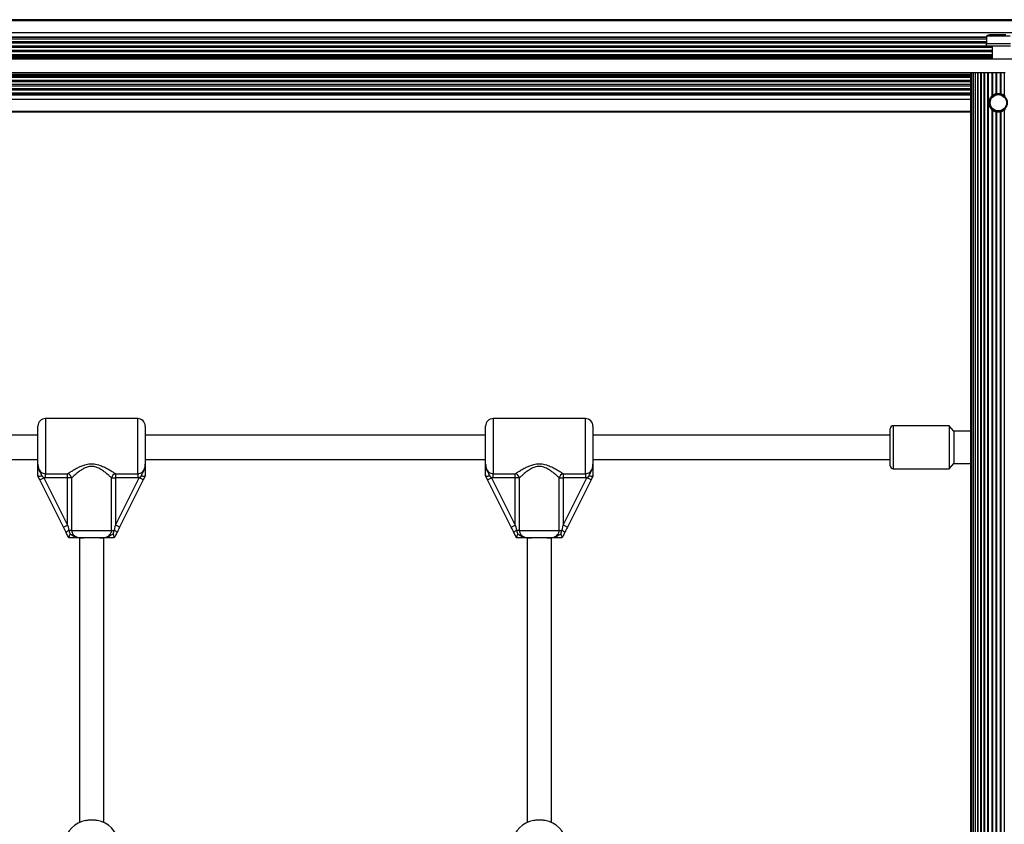
# Model space of a CAD drawing. Units: millimetres. Extents: x 0 to 15008, y 0 to 12959.
# Drawn here: x 7652 to 8304, y 8110 to 8642 of the extents above; entities that cross this region are included whole.
import ezdxf

# ---------------------------------------------------------------- set-up
doc = ezdxf.new("R2010")
doc.units = ezdxf.units.MM

msp = doc.modelspace()

# ---------------------------------------------------------------- linework, layer by layer
at = {"color": 7, "linetype": 'Continuous', "lineweight": 25, "ltscale": 50}
for p, q in [((6716, 8641.65), (8684, 8641.65)), ((8647.73, 8642.15), (6752.27, 8642.15)), ((6716, 8633.65), (8684, 8633.65)), ((8292.1, 8631.15), (8292.1, 8626.15)), ((8307.9, 8631.15), (8292.1, 8631.15)), ((8305, 8632.15), (8295, 8632.15)), ((8292, 8626.15), (8292, 8624.55)), ((8308, 8626.15), (8292, 8626.15)), ((8308, 8624.55), (8292, 8624.55)), ((8296, 8624.55), (8296, 8616.15)), ((6723.6, 8616.15), (8676.4, 8616.15)), ((7109.14, 8607.15), (8290.86, 8607.15)), ((8281.5, 8607.15), (8281.5, 7581.15)), ((8281.71, 8607.15), (8281.71, 7581.15)), ((8282.34, 8607.15), (8282.34, 7581.15)), ((8283.35, 8607.15), (8283.35, 7581.15)), ((8283.36, 8607.15), (8283.36, 7581.15)), ((8284.59, 8607.15), (8284.59, 7581.15)), ((8284.77, 8607.15), (8284.77, 7581.15)), ((8286.21, 8607.15), (8286.21, 7581.15)), ((8286.51, 8607.15), (8286.51, 7581.15)), ((8288.18, 8607.15), (8288.18, 7581.15)), ((8288.55, 8607.15), (8288.55, 7581.15)), ((8290.43, 8607.15), (8290.43, 7581.15)), ((8290.85, 8607.15), (8290.85, 7581.15)), ((8290.86, 8607.15), (8292.92, 8607.15)), ((8292.92, 8607.15), (8292.92, 7581.15)), ((8292.92, 8607.15), (8293.37, 8607.15)), ((8293.37, 8607.15), (8293.37, 7581.15)), ((8293.37, 8607.15), (8295.58, 8607.15)), ((8295.58, 8607.15), (8295.58, 8591.57)), ((8295.58, 8607.15), (8296.06, 8607.15)), ((8296.06, 8607.15), (8296.06, 8592)), ((8296.06, 8607.15), (8298.35, 8607.15)), ((8298.35, 8607.15), (8298.35, 8593.18)), ((8298.35, 8607.15), (8298.84, 8607.15)), ((8298.84, 8607.15), (8298.84, 8593.29)), ((8298.84, 8607.15), (8301.16, 8607.15)), ((8301.16, 8607.15), (8301.16, 8593.29)), ((8301.16, 8607.15), (8301.65, 8607.15)), ((8301.65, 8607.15), (8301.65, 8593.18)), ((8301.65, 8607.15), (8303.94, 8607.15)), ((8303.94, 8607.15), (8303.94, 8592)), ((8303.94, 8607.15), (8304.42, 8607.15)), ((8296, 8591.95), (8296, 8591.49)), ((7118.5, 8581.65), (8281.5, 8581.65)), ((7118.5, 8581.15), (8281.5, 8581.15)), ((8295.58, 8582.73), (8295.58, 7605.57)), ((8296, 8582.81), (8296, 8582.35)), ((8296.06, 8582.3), (8296.06, 7606)), ((8298.35, 8581.12), (8298.35, 7607.18)), ((8298.84, 8581.01), (8298.84, 7607.29)), ((8301.16, 8581.01), (8301.16, 7607.29)), ((8301.65, 8581.12), (8301.65, 7607.18)), ((8303.94, 8582.3), (8303.94, 7606)), ((7664.5, 8348.03), (7664.5, 8373.15)), ((7730.5, 8378.15), (7669.5, 8378.15)), ((7730.5, 8378.15), (7669.5, 8378.15)), ((7735.5, 8373.15), (7735.5, 8348.03)), ((7960.75, 8348.03), (7960.75, 8373.15)), ((8026.75, 8378.15), (7965.75, 8378.15)), ((8031.75, 8373.15), (8031.75, 8348.03)), ((8267.5, 8373.4), (8230.5, 8373.4)), ((8270.5, 8369.9), (8267.5, 8373.4)), ((8267.5, 8373.4), (8267.5, 8344.9)), ((7664.5, 8367.15), (7439.25, 8367.15)), ((7960.75, 8367.15), (7735.5, 8367.15)), ((8228.5, 8367.15), (8031.75, 8367.15)), ((8228.5, 8363.72), (8228.5, 8371.4)), ((8281.5, 8369.9), (8270.5, 8369.9)), ((8270.5, 8369.9), (8270.5, 8348.4)), ((8228.5, 8346.9), (8228.5, 8363.72)), ((7439.25, 8351.15), (7664.5, 8351.15)), ((7735.5, 8351.15), (7960.75, 8351.15)), ((8031.75, 8351.15), (8228.5, 8351.15)), ((8267.5, 8344.9), (8270.5, 8348.4)), ((8270.5, 8348.4), (8281.5, 8348.4)), ((7664.51, 8340.12), (7664.5, 8340.15)), ((7664.51, 8340.12), (7664.5, 8340.15)), ((7665.78, 8337.59), (7664.51, 8340.12)), ((7665.78, 8337.59), (7664.51, 8340.12)), ((7667.22, 8340.09), (7668.46, 8338.93)), ((7667.22, 8340.09), (7668.46, 8338.93)), ((7669.5, 8341.63), (7684.13, 8341.63)), ((7669.5, 8338.86), (7669.5, 8341.63)), ((7684.13, 8338.86), (7684.13, 8341.63)), ((7715.87, 8341.63), (7730.5, 8341.63)), ((7715.87, 8341.63), (7715.87, 8338.86)), ((7730.5, 8341.63), (7730.5, 8338.86)), ((7731.54, 8338.93), (7732.78, 8340.09)), ((7731.54, 8338.93), (7732.78, 8340.09)), ((7735.49, 8340.12), (7734.22, 8337.59)), ((7735.49, 8340.12), (7734.22, 8337.59)), ((7735.5, 8340.15), (7735.49, 8340.12)), ((7735.5, 8340.15), (7735.49, 8340.12)), ((7960.76, 8340.12), (7960.75, 8340.15)), ((7962.03, 8337.59), (7960.76, 8340.12)), ((7963.47, 8340.09), (7964.71, 8338.93)), ((7965.75, 8341.63), (7980.38, 8341.63)), ((7965.75, 8338.86), (7965.75, 8341.63)), ((7980.38, 8338.86), (7980.38, 8341.63)), ((8012.12, 8341.63), (8026.75, 8341.63)), ((8012.12, 8341.63), (8012.12, 8338.86)), ((8026.75, 8341.63), (8026.75, 8338.86)), ((8027.79, 8338.93), (8029.03, 8340.09)), ((8031.74, 8340.12), (8030.47, 8337.59)), ((8031.75, 8340.15), (8031.74, 8340.12)), ((8230.5, 8344.9), (8267.5, 8344.9)), ((7681.45, 8306.25), (7665.78, 8337.59)), ((7669.5, 8338.86), (7668.46, 8338.93)), ((7668.46, 8338.93), (7684.13, 8307.59)), ((7669.5, 8338.86), (7668.46, 8338.93)), ((7684.13, 8338.86), (7669.5, 8338.86)), ((7686.78, 8338.86), (7684.13, 8338.86)), ((7684.13, 8307.59), (7684.13, 8338.86)), ((7686.78, 8338.86), (7686.78, 8304.15)), ((7713.22, 8304.15), (7713.22, 8338.86)), ((7713.22, 8338.86), (7715.87, 8338.86)), ((7715.87, 8307.59), (7731.54, 8338.93)), ((7730.5, 8338.86), (7715.87, 8338.86)), ((7715.87, 8338.86), (7715.87, 8307.59)), ((7734.22, 8337.59), (7718.55, 8306.25)), ((7731.54, 8338.93), (7730.5, 8338.86)), ((7731.54, 8338.93), (7730.5, 8338.86)), ((7977.7, 8306.25), (7962.03, 8337.59)), ((7965.75, 8338.86), (7964.71, 8338.93)), ((7964.71, 8338.93), (7980.38, 8307.59)), ((7980.38, 8338.86), (7965.75, 8338.86)), ((7983.03, 8338.86), (7980.38, 8338.86)), ((7980.38, 8307.59), (7980.38, 8338.86)), ((7983.03, 8338.86), (7983.03, 8304.15)), ((8009.47, 8304.15), (8009.47, 8338.86)), ((8009.47, 8338.86), (8012.12, 8338.86)), ((8012.12, 8307.59), (8027.79, 8338.93)), ((8026.75, 8338.86), (8012.12, 8338.86)), ((8012.12, 8338.86), (8012.12, 8307.59)), ((8030.47, 8337.59), (8014.8, 8306.25)), ((8027.79, 8338.93), (8026.75, 8338.86)), ((7683.17, 8302.81), (7681.45, 8306.25)), ((7686.78, 8304.15), (7684.99, 8304.15)), ((7686.78, 8304.15), (7713.22, 8304.15)), ((7713.22, 8304.15), (7715.01, 8304.15)), ((7714.19, 8301.68), (7715.01, 8304.15)), ((7714.19, 8301.68), (7715.01, 8304.15)), ((7983.03, 8304.15), (7981.24, 8304.15)), ((7983.03, 8304.15), (8009.47, 8304.15)), ((8009.47, 8304.15), (8011.26, 8304.15)), ((8010.44, 8301.68), (8011.26, 8304.15)), ((7685, 8299.15), (7684.99, 8299.17)), ((7685, 8299.15), (7684.99, 8299.17)), ((7692, 8299.15), (7692, 8110.83)), ((7705.27, 8299.15), (7694.73, 8299.15)), ((7708, 8110.83), (7708, 8299.15)), ((7715.01, 8299.17), (7715, 8299.15)), ((7715.01, 8299.17), (7715, 8299.15)), ((7981.25, 8299.15), (7981.24, 8299.17)), ((7988.25, 8299.15), (7988.25, 8110.83)), ((8001.52, 8299.15), (7990.98, 8299.15)), ((8004.25, 8110.83), (8004.25, 8299.15)), ((8011.26, 8299.17), (8011.25, 8299.15))]:
    msp.add_line(p, q, dxfattribs=at)
at = {"color": 1, "linetype": 'Continuous', "lineweight": 25, "ltscale": 50}
for p, q in [((7107.9, 8630.78), (8292.1, 8630.78)), ((7107.9, 8630.5), (8292.1, 8630.5)), ((7107.9, 8629.56), (8292.1, 8629.56)), ((7107.9, 8627.68), (8292.1, 8627.68)), ((7107.9, 8626.73), (8292.1, 8626.73)), ((7104, 8623.91), (8296, 8623.91)), ((7104, 8622.02), (8296, 8622.02)), ((7104, 8621.08), (8296, 8621.08)), ((7108, 8624.85), (8292, 8624.85)), ((7104, 8619.19), (8296, 8619.19)), ((7104, 8618.29), (8296, 8618.29)), ((7104, 8617.86), (8296, 8617.86)), ((7104, 8617.15), (8296, 8617.15)), ((7118.5, 8606.15), (8281.5, 8606.15)), ((7118.5, 8605.45), (8281.5, 8605.45)), ((7118.5, 8605.01), (8281.5, 8605.01)), ((7118.5, 8604.11), (8281.5, 8604.11)), ((7118.5, 8602.22), (8281.5, 8602.22)), ((7118.5, 8601.28), (8281.5, 8601.28)), ((7118.5, 8599.39), (8281.5, 8599.39)), ((7118.5, 8598.45), (8281.5, 8598.45)), ((7118.5, 8596.57), (8281.5, 8596.57)), ((7118.5, 8595.62), (8281.5, 8595.62)), ((7118.5, 8593.74), (8281.5, 8593.74)), ((7118.5, 8592.8), (8281.5, 8592.8)), ((7118.5, 8592.52), (8281.5, 8592.52)), ((7118.5, 8589.65), (8281.5, 8589.65)), ((7669.5, 8378.15), (7669.5, 8341.63)), ((7730.5, 8341.63), (7730.5, 8378.15)), ((7965.75, 8378.15), (7965.75, 8341.63)), ((8026.75, 8341.63), (8026.75, 8378.15)), ((8230.5, 8373.4), (8230.5, 8364.46)), ((8230.5, 8364.46), (8230.5, 8344.9))]:
    msp.add_line(p, q, dxfattribs=at)
at = {"color": 7, "linetype": 'Continuous', "lineweight": 25, "ltscale": 50, "flags": 128}
for points in [[(7665.78, 8337.59), (7665.83, 8337.62), (7665.98, 8337.69), (7666.23, 8337.82), (7666.57, 8337.98), (7666.97, 8338.19), (7667.44, 8338.42), (7667.94, 8338.67), (7668.46, 8338.93)], [(7665.78, 8337.59), (7665.83, 8337.62), (7665.98, 8337.69), (7666.23, 8337.82), (7666.57, 8337.98), (7666.97, 8338.19), (7667.44, 8338.42), (7667.94, 8338.67), (7668.46, 8338.93)], [(7734.22, 8337.59), (7734.17, 8337.62), (7734.02, 8337.69), (7733.77, 8337.82), (7733.43, 8337.98), (7733.03, 8338.19), (7732.56, 8338.42), (7732.06, 8338.67), (7731.54, 8338.93)], [(7734.22, 8337.59), (7734.17, 8337.62), (7734.02, 8337.69), (7733.77, 8337.82), (7733.43, 8337.98), (7733.03, 8338.19), (7732.56, 8338.42), (7732.06, 8338.67), (7731.54, 8338.93)], [(7962.03, 8337.59), (7962.08, 8337.62), (7962.23, 8337.69), (7962.48, 8337.82), (7962.82, 8337.98), (7963.22, 8338.19), (7963.69, 8338.42), (7964.19, 8338.67), (7964.71, 8338.93)], [(8030.47, 8337.59), (8030.42, 8337.62), (8030.27, 8337.69), (8030.02, 8337.82), (8029.68, 8337.98), (8029.28, 8338.19), (8028.81, 8338.42), (8028.31, 8338.67), (8027.79, 8338.93)], [(7681.45, 8306.25), (7681.5, 8306.28), (7681.65, 8306.35), (7681.9, 8306.48), (7682.24, 8306.64), (7682.64, 8306.85), (7683.11, 8307.08), (7683.61, 8307.33), (7684.13, 8307.59)], [(7681.45, 8306.25), (7681.5, 8306.28), (7681.65, 8306.35), (7681.9, 8306.48), (7682.24, 8306.64), (7682.64, 8306.85), (7683.11, 8307.08), (7683.61, 8307.33), (7684.13, 8307.59)], [(7684.13, 8307.59), (7684.42, 8306.43), (7684.71, 8305.28), (7684.99, 8304.15)], [(7684.13, 8307.59), (7684.42, 8306.43), (7684.71, 8305.28), (7684.99, 8304.15)], [(7715.01, 8304.15), (7715.29, 8305.28), (7715.58, 8306.43), (7715.87, 8307.59)], [(7715.01, 8304.15), (7715.29, 8305.28), (7715.58, 8306.43), (7715.87, 8307.59)], [(7718.55, 8306.25), (7718.5, 8306.28), (7718.35, 8306.35), (7718.1, 8306.48), (7717.76, 8306.64), (7717.36, 8306.85), (7716.89, 8307.08), (7716.39, 8307.33), (7715.87, 8307.59)], [(7718.55, 8306.25), (7718.5, 8306.28), (7718.35, 8306.35), (7718.1, 8306.48), (7717.76, 8306.64), (7717.36, 8306.85), (7716.89, 8307.08), (7716.39, 8307.33), (7715.87, 8307.59)], [(7977.7, 8306.25), (7977.75, 8306.28), (7977.9, 8306.35), (7978.15, 8306.48), (7978.49, 8306.64), (7978.89, 8306.85), (7979.36, 8307.08), (7979.86, 8307.33), (7980.38, 8307.59)], [(7980.38, 8307.59), (7980.67, 8306.43), (7980.96, 8305.28), (7981.24, 8304.15)], [(8011.26, 8304.15), (8011.54, 8305.28), (8011.83, 8306.43), (8012.12, 8307.59)], [(8014.8, 8306.25), (8014.75, 8306.28), (8014.6, 8306.35), (8014.35, 8306.48), (8014.01, 8306.64), (8013.61, 8306.85), (8013.14, 8307.08), (8012.64, 8307.33), (8012.12, 8307.59)], [(7718.55, 8306.25), (7717.97, 8305.09), (7717.39, 8303.94), (7716.83, 8302.81)], [(7718.55, 8306.25), (7717.97, 8305.09), (7717.39, 8303.94), (7716.83, 8302.81)], [(7979.42, 8302.81), (7978.86, 8303.94), (7978.28, 8305.09), (7977.7, 8306.25)], [(8014.8, 8306.25), (8014.22, 8305.09), (8013.64, 8303.94), (8013.08, 8302.81)]]:
    msp.add_lwpolyline(points, dxfattribs=at)
at = {"color": 7, "linetype": 'Continuous', "lineweight": 25, "ltscale": 2500}
for radius in [5.9, 5.4]:
    msp.add_circle((8300, 8587.15), radius, dxfattribs=at)
for centre, radius, start, end in [((8295, 8627.45), 4.7, 90, 128.05121), ((7669.5, 8373.15), 5, 90, 180), ((7730.5, 8373.15), 5, 0, 90), ((7965.75, 8373.15), 5, 90, 180), ((8026.75, 8373.15), 5, 0, 90), ((8230.5, 8371.4), 2, 90, 180), ((8230.5, 8346.9), 2, 180, 270), ((7683.38, 8338.25), 3.46, 10.07513, 77.33272), ((7716.62, 8338.25), 3.46, 102.66728, 169.92487), ((7979.63, 8338.25), 3.46, 10.07513, 77.33272), ((8012.87, 8338.25), 3.46, 102.66728, 169.92487), ((7686.42, 8300.3), 4.1, 110.34198, 142.35972), ((7713.58, 8300.3), 4.1, 37.63711, 69.66119), ((7982.67, 8300.3), 4.1, 110.34441, 142.36087), ((8009.83, 8300.3), 4.1, 37.63913, 69.65559), ((7700, 8094.15), 18.5, 102.08429, 167.91571), ((7700, 8094.15), 18.5, 12.08429, 77.91571), ((7996.25, 8094.15), 18.5, 102.08429, 167.91571), ((7996.25, 8094.15), 18.5, 12.08429, 77.91571)]:
    msp.add_arc(centre, radius, start, end, dxfattribs=at)
at = {"color": 7, "linetype": 'Continuous', "lineweight": 25, "ltscale": 50}
for points, knots in [([(8295.58, 8582.73), (8295.49, 8582.82), (8295.22, 8583.11), (8294.64, 8583.86), (8294.04, 8585.07), (8293.69, 8586.65), (8293.8, 8588.49), (8294.33, 8589.93), (8295.03, 8590.97), (8295.39, 8591.38), (8295.57, 8591.56), (8295.58, 8591.57)], [0, 0, 0, 0, 0.040984, 0.131296, 0.28279, 0.449172, 0.621231, 0.830781, 0.913421, 0.996754, 1, 1, 1, 1]), ([(8295.58, 8591.57), (8295.58, 8591.57), (8295.62, 8591.61), (8295.71, 8591.69), (8295.84, 8591.81), (8295.95, 8591.91), (8296.02, 8591.97), (8296.05, 8591.99), (8296.06, 8592)], [0, 0, 0, 0, 0.016362, 0.267292, 0.522179, 0.74111, 0.908855, 1, 1, 1, 1]), ([(8296.06, 8592), (8296.09, 8592.03), (8296.2, 8592.11), (8296.46, 8592.31), (8296.89, 8592.58), (8297.41, 8592.85), (8297.94, 8593.05), (8298.23, 8593.15), (8298.35, 8593.18), (8298.35, 8593.18)], [0, 0, 0, 0, 0.085042, 0.239368, 0.426771, 0.632202, 0.826278, 0.998426, 1, 1, 1, 1]), ([(8298.35, 8593.18), (8298.36, 8593.18), (8298.39, 8593.19), (8298.47, 8593.21), (8298.57, 8593.24), (8298.68, 8593.26), (8298.78, 8593.28), (8298.82, 8593.29), (8298.84, 8593.29)], [0, 0, 0, 0, 0.072224, 0.258849, 0.451004, 0.645133, 0.837331, 1, 1, 1, 1]), ([(8298.84, 8593.29), (8298.92, 8593.31), (8299.1, 8593.34), (8299.49, 8593.38), (8299.96, 8593.41), (8300.43, 8593.39), (8300.84, 8593.35), (8301.07, 8593.31), (8301.16, 8593.29), (8301.16, 8593.29)], [0, 0, 0, 0, 0.139299, 0.313028, 0.48558, 0.654363, 0.822605, 0.99419, 1, 1, 1, 1]), ([(8301.16, 8593.29), (8301.18, 8593.29), (8301.22, 8593.28), (8301.31, 8593.26), (8301.42, 8593.24), (8301.52, 8593.21), (8301.6, 8593.19), (8301.64, 8593.18), (8301.65, 8593.18)], [0, 0, 0, 0, 0.161888, 0.346042, 0.533759, 0.725314, 0.91965, 1, 1, 1, 1]), ([(8301.65, 8593.18), (8301.7, 8593.16), (8301.86, 8593.12), (8302.19, 8593.01), (8302.64, 8592.82), (8303.11, 8592.58), (8303.55, 8592.3), (8303.82, 8592.1), (8303.93, 8592.01), (8303.94, 8592)], [0, 0, 0, 0, 0.06878, 0.224517, 0.385978, 0.560413, 0.753565, 0.959129, 1, 1, 1, 1]), ([(8303.94, 8592), (8303.94, 8592), (8303.96, 8591.99), (8304, 8591.96), (8304.09, 8591.88), (8304.2, 8591.78), (8304.32, 8591.67), (8304.39, 8591.6), (8304.42, 8591.57)], [0, 0, 0, 0, 0.009863, 0.136136, 0.321094, 0.559041, 0.80107, 1, 1, 1, 1]), ([(8296.06, 8582.3), (8296.05, 8582.31), (8296.03, 8582.32), (8295.98, 8582.36), (8295.88, 8582.45), (8295.76, 8582.56), (8295.65, 8582.66), (8295.59, 8582.72), (8295.58, 8582.73)], [0, 0, 0, 0, 0.052608, 0.185128, 0.38491, 0.637712, 0.893412, 1, 1, 1, 1]), ([(8298.35, 8581.12), (8298.27, 8581.14), (8298.08, 8581.2), (8297.69, 8581.33), (8297.24, 8581.54), (8296.77, 8581.79), (8296.36, 8582.06), (8296.14, 8582.23), (8296.06, 8582.3), (8296.06, 8582.3)], [0, 0, 0, 0, 0.111047, 0.267718, 0.431926, 0.611076, 0.809187, 0.979977, 1, 1, 1, 1]), ([(8298.84, 8581.01), (8298.83, 8581.01), (8298.81, 8581.01), (8298.75, 8581.03), (8298.65, 8581.05), (8298.55, 8581.07), (8298.44, 8581.1), (8298.38, 8581.11), (8298.35, 8581.12), (8298.35, 8581.12)], [0, 0, 0, 0, 0.038869, 0.22169, 0.406755, 0.595917, 0.788719, 0.982923, 1, 1, 1, 1]), ([(8301.16, 8581.01), (8301.14, 8581.01), (8301.03, 8580.98), (8300.77, 8580.94), (8300.33, 8580.9), (8299.85, 8580.9), (8299.4, 8580.92), (8299.06, 8580.97), (8298.9, 8581), (8298.84, 8581.01)], [0, 0, 0, 0, 0.0360603, 0.2080392, 0.381877, 0.5528663, 0.7208484, 0.8900708, 1, 1, 1, 1]), ([(8301.65, 8581.12), (8301.63, 8581.12), (8301.59, 8581.11), (8301.5, 8581.08), (8301.39, 8581.06), (8301.29, 8581.03), (8301.21, 8581.02), (8301.17, 8581.01), (8301.16, 8581.01)], [0, 0, 0, 0, 0.128144, 0.316582, 0.509742, 0.703628, 0.894618, 1, 1, 1, 1]), ([(8303.94, 8582.3), (8303.92, 8582.28), (8303.82, 8582.2), (8303.56, 8582), (8303.12, 8581.72), (8302.59, 8581.45), (8302.07, 8581.24), (8301.77, 8581.16), (8301.65, 8581.12), (8301.65, 8581.12)], [0, 0, 0, 0, 0.057947, 0.239698, 0.423875, 0.629399, 0.823787, 0.996279, 1, 1, 1, 1]), ([(8304.42, 8582.73), (8304.39, 8582.7), (8304.33, 8582.64), (8304.2, 8582.52), (8304.08, 8582.42), (8303.99, 8582.34), (8303.96, 8582.31), (8303.94, 8582.3)], [0, 0, 0, 0, 0.190656, 0.429827, 0.703355, 0.877595, 1, 1, 1, 1]), ([(7664.5, 8348.03), (7664.5, 8348), (7664.5, 8347.24), (7664.64, 8345.84), (7665.37, 8344.01), (7666.49, 8342.68), (7667.91, 8341.8), (7668.97, 8341.68), (7669.5, 8341.63)], [0, 0, 0, 0, 0.0073, 0.258619, 0.467103, 0.652263, 0.827454, 1, 1, 1, 1]), ([(7664.5, 8348.03), (7664.5, 8348.02), (7664.5, 8347.95), (7664.5, 8347.57), (7664.57, 8346.1), (7665.02, 8344.32), (7666.04, 8342.35), (7666.77, 8341.24), (7667.13, 8340.3), (7667.22, 8340.09)], [0, 0, 0, 0, 0.002236, 0.023853, 0.135001, 0.520103, 0.65465, 0.920109, 1, 1, 1, 1]), ([(7664.5, 8340.15), (7664.5, 8340.75), (7664.5, 8342.32), (7664.5, 8343.97), (7664.5, 8345.66), (7664.5, 8346.76), (7664.5, 8347.72), (7664.5, 8347.98), (7664.5, 8348.02), (7664.5, 8348.03)], [0, 0, 0, 0, 0.184276, 0.47896, 0.594885, 0.893185, 0.980813, 0.99837, 1, 1, 1, 1]), ([(7664.5, 8348.03), (7664.5, 8348), (7664.5, 8347.24), (7664.64, 8345.84), (7665.37, 8344.01), (7666.49, 8342.68), (7667.91, 8341.8), (7668.97, 8341.68), (7669.5, 8341.63)], [0, 0, 0, 0, 0.0073, 0.258619, 0.467103, 0.652263, 0.827454, 1, 1, 1, 1]), ([(7664.5, 8348.03), (7664.5, 8348.02), (7664.5, 8347.95), (7664.5, 8347.57), (7664.57, 8346.1), (7665.02, 8344.32), (7666.04, 8342.35), (7666.77, 8341.24), (7667.13, 8340.3), (7667.22, 8340.09)], [0, 0, 0, 0, 0.002236, 0.023853, 0.135001, 0.520103, 0.65465, 0.920109, 1, 1, 1, 1]), ([(7664.5, 8340.15), (7664.5, 8340.75), (7664.5, 8342.32), (7664.5, 8343.97), (7664.5, 8345.66), (7664.5, 8346.76), (7664.5, 8347.72), (7664.5, 8347.98), (7664.5, 8348.02), (7664.5, 8348.03)], [0, 0, 0, 0, 0.184276, 0.47896, 0.594885, 0.893185, 0.980813, 0.99837, 1, 1, 1, 1]), ([(7684.13, 8341.63), (7684.65, 8341.97), (7685.8, 8342.74), (7688.05, 8344.15), (7690.55, 8345.55), (7693.09, 8346.75), (7695.84, 8347.74), (7699.1, 8348.35), (7702.91, 8348.1), (7706.38, 8347), (7709.42, 8345.57), (7711.92, 8344.16), (7714.14, 8342.78), (7715.29, 8342.01), (7715.87, 8341.63)], [0, 0, 0, 0, 0.072897, 0.16122, 0.249622, 0.31892, 0.38813, 0.477674, 0.567895, 0.672125, 0.755467, 0.838851, 0.919495, 1, 1, 1, 1]), ([(7684.13, 8341.63), (7684.65, 8341.97), (7685.8, 8342.74), (7688.05, 8344.15), (7690.55, 8345.55), (7693.09, 8346.75), (7695.84, 8347.74), (7699.1, 8348.35), (7702.91, 8348.1), (7706.38, 8347), (7709.42, 8345.57), (7711.92, 8344.16), (7714.14, 8342.78), (7715.29, 8342.01), (7715.87, 8341.63)], [0, 0, 0, 0, 0.072897, 0.16122, 0.249622, 0.31892, 0.38813, 0.477674, 0.567895, 0.672125, 0.755467, 0.838851, 0.919495, 1, 1, 1, 1]), ([(7713.22, 8338.86), (7712.75, 8339.3), (7711.79, 8340.19), (7709.96, 8341.77), (7707.89, 8343.4), (7705.84, 8344.74), (7703.94, 8345.69), (7701.89, 8346.4), (7699.23, 8346.65), (7696.47, 8345.91), (7694.2, 8344.77), (7692.08, 8343.37), (7690.01, 8341.76), (7688.15, 8340.13), (7687.21, 8339.26), (7686.78, 8338.86)], [0, 0, 0, 0, 0.084302, 0.168743, 0.253197, 0.33755, 0.387626, 0.437589, 0.520576, 0.604095, 0.672256, 0.74059, 0.831958, 0.923264, 1, 1, 1, 1]), ([(7713.22, 8338.86), (7712.75, 8339.3), (7711.79, 8340.19), (7709.96, 8341.77), (7707.89, 8343.4), (7705.84, 8344.74), (7703.94, 8345.69), (7701.89, 8346.4), (7699.23, 8346.65), (7696.47, 8345.91), (7694.2, 8344.77), (7692.08, 8343.37), (7690.01, 8341.76), (7688.15, 8340.13), (7687.21, 8339.26), (7686.78, 8338.86)], [0, 0, 0, 0, 0.084302, 0.168743, 0.253197, 0.33755, 0.387626, 0.437589, 0.520576, 0.604095, 0.672256, 0.74059, 0.831958, 0.923264, 1, 1, 1, 1]), ([(7730.5, 8341.63), (7731.03, 8341.68), (7732.09, 8341.8), (7733.51, 8342.68), (7734.62, 8344.01), (7735.38, 8345.86), (7735.46, 8347.25), (7735.5, 8348.03)], [0, 0, 0, 0, 0.172565, 0.347763, 0.532929, 0.741421, 1, 1, 1, 1]), ([(7730.5, 8341.63), (7731.03, 8341.68), (7732.09, 8341.8), (7733.51, 8342.68), (7734.62, 8344.01), (7735.38, 8345.86), (7735.46, 8347.25), (7735.5, 8348.03)], [0, 0, 0, 0, 0.172565, 0.347763, 0.532929, 0.741421, 1, 1, 1, 1]), ([(7732.78, 8340.09), (7732.87, 8340.3), (7733.23, 8341.24), (7733.96, 8342.35), (7734.98, 8344.32), (7735.43, 8346.1), (7735.5, 8347.57), (7735.5, 8347.95), (7735.5, 8348.02), (7735.5, 8348.03)], [0, 0, 0, 0, 0.079891, 0.345355, 0.479902, 0.864999, 0.976147, 0.997764, 1, 1, 1, 1]), ([(7732.78, 8340.09), (7732.87, 8340.3), (7733.23, 8341.24), (7733.96, 8342.35), (7734.98, 8344.32), (7735.43, 8346.1), (7735.5, 8347.57), (7735.5, 8347.95), (7735.5, 8348.02), (7735.5, 8348.03)], [0, 0, 0, 0, 0.079891, 0.345355, 0.479902, 0.864999, 0.976147, 0.997764, 1, 1, 1, 1]), ([(7735.5, 8348.03), (7735.5, 8348.02), (7735.5, 8347.98), (7735.5, 8347.72), (7735.5, 8346.76), (7735.5, 8345.66), (7735.5, 8343.97), (7735.5, 8342.32), (7735.5, 8340.75), (7735.5, 8340.15)], [0, 0, 0, 0, 0.00163, 0.019187, 0.106815, 0.405115, 0.52104, 0.815724, 1, 1, 1, 1]), ([(7735.5, 8348.03), (7735.5, 8348.02), (7735.5, 8347.98), (7735.5, 8347.72), (7735.5, 8346.76), (7735.5, 8345.66), (7735.5, 8343.97), (7735.5, 8342.32), (7735.5, 8340.75), (7735.5, 8340.15)], [0, 0, 0, 0, 0.00163, 0.019187, 0.106815, 0.405115, 0.52104, 0.815724, 1, 1, 1, 1]), ([(7960.75, 8348.03), (7960.75, 8348), (7960.75, 8347.24), (7960.89, 8345.84), (7961.62, 8344.01), (7962.74, 8342.68), (7964.16, 8341.8), (7965.22, 8341.68), (7965.75, 8341.63)], [0, 0, 0, 0, 0.0073, 0.258619, 0.467103, 0.652263, 0.827454, 1, 1, 1, 1]), ([(7960.75, 8348.03), (7960.75, 8348.02), (7960.75, 8347.95), (7960.75, 8347.57), (7960.82, 8346.1), (7961.27, 8344.32), (7962.29, 8342.35), (7963.02, 8341.24), (7963.38, 8340.3), (7963.47, 8340.09)], [0, 0, 0, 0, 0.002236, 0.023853, 0.135002, 0.520101, 0.654649, 0.920113, 1, 1, 1, 1]), ([(7960.75, 8340.15), (7960.75, 8340.75), (7960.75, 8342.32), (7960.75, 8343.97), (7960.75, 8345.66), (7960.75, 8346.76), (7960.75, 8347.72), (7960.75, 8347.98), (7960.75, 8348.02), (7960.75, 8348.03)], [0, 0, 0, 0, 0.184276, 0.47896, 0.594885, 0.893185, 0.980813, 0.99837, 1, 1, 1, 1]), ([(7980.38, 8341.63), (7980.9, 8341.97), (7982.05, 8342.74), (7984.3, 8344.15), (7986.8, 8345.55), (7989.34, 8346.75), (7992.09, 8347.74), (7995.35, 8348.35), (7999.16, 8348.1), (8002.63, 8347), (8005.67, 8345.57), (8008.17, 8344.16), (8010.39, 8342.78), (8011.54, 8342.01), (8012.12, 8341.63)], [0, 0, 0, 0, 0.072897, 0.16122, 0.249622, 0.318922, 0.38813, 0.477673, 0.567895, 0.672125, 0.755467, 0.838851, 0.919497, 1, 1, 1, 1]), ([(8009.47, 8338.86), (8009, 8339.3), (8008.04, 8340.19), (8006.21, 8341.77), (8004.14, 8343.4), (8002.09, 8344.74), (8000.19, 8345.69), (7998.14, 8346.4), (7995.48, 8346.65), (7992.72, 8345.91), (7990.45, 8344.77), (7988.33, 8343.37), (7986.26, 8341.76), (7984.4, 8340.13), (7983.46, 8339.26), (7983.03, 8338.86)], [0, 0, 0, 0, 0.084302, 0.168743, 0.253197, 0.33755, 0.387623, 0.437586, 0.520577, 0.604095, 0.672256, 0.74059, 0.831958, 0.923264, 1, 1, 1, 1]), ([(8026.75, 8341.63), (8027.28, 8341.68), (8028.34, 8341.8), (8029.76, 8342.68), (8030.87, 8344.01), (8031.63, 8345.86), (8031.71, 8347.25), (8031.75, 8348.03)], [0, 0, 0, 0, 0.172565, 0.347762, 0.532929, 0.741419, 1, 1, 1, 1]), ([(8029.03, 8340.09), (8029.12, 8340.3), (8029.48, 8341.24), (8030.21, 8342.35), (8031.23, 8344.32), (8031.68, 8346.1), (8031.75, 8347.57), (8031.75, 8347.95), (8031.75, 8348.02), (8031.75, 8348.03)], [0, 0, 0, 0, 0.079887, 0.345351, 0.479899, 0.864998, 0.976147, 0.997764, 1, 1, 1, 1]), ([(8031.75, 8348.03), (8031.75, 8348.02), (8031.75, 8347.98), (8031.75, 8347.72), (8031.75, 8346.76), (8031.75, 8345.66), (8031.75, 8343.97), (8031.75, 8342.32), (8031.75, 8340.75), (8031.75, 8340.15)], [0, 0, 0, 0, 0.00163, 0.019187, 0.106815, 0.405115, 0.52104, 0.815724, 1, 1, 1, 1]), ([(7667.22, 8340.09), (7667.21, 8340.09), (7667.16, 8340.08), (7666.77, 8340.01), (7666.08, 8339.92), (7665.28, 8339.89), (7664.71, 8339.95), (7664.58, 8340.06), (7664.51, 8340.12)], [0, 0, 0, 0, 0.00405, 0.039318, 0.287368, 0.527191, 0.763558, 1, 1, 1, 1]), ([(7667.22, 8340.09), (7667.21, 8340.09), (7667.16, 8340.08), (7666.77, 8340.01), (7666.08, 8339.92), (7665.28, 8339.89), (7664.71, 8339.95), (7664.58, 8340.06), (7664.51, 8340.12)], [0, 0, 0, 0, 0.00405, 0.039318, 0.287368, 0.527191, 0.763558, 1, 1, 1, 1]), ([(7735.49, 8340.12), (7735.42, 8340.06), (7735.29, 8339.95), (7734.71, 8339.89), (7733.91, 8339.92), (7733.22, 8340.01), (7732.84, 8340.08), (7732.79, 8340.09), (7732.78, 8340.09)], [0, 0, 0, 0, 0.23745, 0.474792, 0.714639, 0.96282, 0.995922, 1, 1, 1, 1]), ([(7735.49, 8340.12), (7735.42, 8340.06), (7735.29, 8339.95), (7734.71, 8339.89), (7733.91, 8339.92), (7733.22, 8340.01), (7732.84, 8340.08), (7732.79, 8340.09), (7732.78, 8340.09)], [0, 0, 0, 0, 0.23745, 0.474792, 0.714639, 0.96282, 0.995922, 1, 1, 1, 1]), ([(7963.47, 8340.09), (7963.46, 8340.09), (7963.41, 8340.08), (7963.02, 8340.01), (7962.33, 8339.92), (7961.53, 8339.89), (7960.96, 8339.95), (7960.83, 8340.06), (7960.76, 8340.12)], [0, 0, 0, 0, 0.00405, 0.039291, 0.287367, 0.52719, 0.763558, 1, 1, 1, 1]), ([(8031.74, 8340.12), (8031.67, 8340.06), (8031.54, 8339.95), (8030.96, 8339.89), (8030.16, 8339.92), (8029.47, 8340.01), (8029.09, 8340.08), (8029.04, 8340.09), (8029.03, 8340.09)], [0, 0, 0, 0, 0.237447, 0.47481, 0.714661, 0.962847, 0.99595, 1, 1, 1, 1]), ([(7684.99, 8299.17), (7684.83, 8299.5), (7684.22, 8300.71), (7683.61, 8301.92), (7683.17, 8302.81)], [0, 0, 0, 0, 0.272245, 1, 1, 1, 1]), ([(7684.99, 8299.17), (7684.83, 8299.5), (7684.22, 8300.71), (7683.61, 8301.92), (7683.17, 8302.81)], [0, 0, 0, 0, 0.272245, 1, 1, 1, 1]), ([(7684.99, 8304.15), (7685, 8304.11), (7685.19, 8303.27), (7685.51, 8302.45), (7685.81, 8301.68)], [0, 0, 0, 0, 0.044009, 1, 1, 1, 1]), ([(7684.99, 8304.15), (7685, 8304.11), (7685.19, 8303.27), (7685.51, 8302.45), (7685.81, 8301.68)], [0, 0, 0, 0, 0.044009, 1, 1, 1, 1]), ([(7684.99, 8299.17), (7684.99, 8299.23), (7684.99, 8299.37), (7685.17, 8299.93), (7685.44, 8300.71), (7685.68, 8301.34), (7685.81, 8301.67), (7685.81, 8301.68)], [0, 0, 0, 0, 0.234546, 0.468163, 0.726844, 0.996875, 1, 1, 1, 1]), ([(7684.99, 8299.17), (7684.99, 8299.23), (7684.99, 8299.37), (7685.17, 8299.93), (7685.44, 8300.71), (7685.68, 8301.34), (7685.81, 8301.67), (7685.81, 8301.68)], [0, 0, 0, 0, 0.234546, 0.468163, 0.726844, 0.996875, 1, 1, 1, 1]), ([(7685.81, 8301.68), (7685.86, 8301.66), (7686.69, 8301.29), (7688.02, 8300.42), (7690.39, 8299.47), (7692.46, 8299.2), (7693.95, 8299.16), (7694.5, 8299.15), (7694.68, 8299.15), (7694.72, 8299.15), (7694.73, 8299.15)], [0, 0, 0, 0, 0.016165, 0.288694, 0.514735, 0.823879, 0.944357, 0.985566, 0.996713, 1, 1, 1, 1]), ([(7685.81, 8301.68), (7685.86, 8301.66), (7686.69, 8301.29), (7688.02, 8300.42), (7690.39, 8299.47), (7692.46, 8299.2), (7693.95, 8299.16), (7694.5, 8299.15), (7694.68, 8299.15), (7694.72, 8299.15), (7694.73, 8299.15)], [0, 0, 0, 0, 0.016165, 0.288694, 0.514735, 0.823879, 0.944357, 0.985566, 0.996713, 1, 1, 1, 1]), ([(7686.78, 8304.15), (7686.83, 8303.64), (7686.95, 8302.62), (7687.82, 8301.25), (7689.16, 8300.15), (7690.89, 8299.48), (7692.79, 8299.18), (7694.08, 8299.16), (7694.73, 8299.15)], [0, 0, 0, 0, 0.142945, 0.288733, 0.445289, 0.629276, 0.812744, 1, 1, 1, 1]), ([(7686.78, 8304.15), (7686.83, 8303.64), (7686.95, 8302.62), (7687.82, 8301.25), (7689.16, 8300.15), (7690.89, 8299.48), (7692.79, 8299.18), (7694.08, 8299.16), (7694.73, 8299.15)], [0, 0, 0, 0, 0.142945, 0.288733, 0.445289, 0.629276, 0.812744, 1, 1, 1, 1]), ([(7705.27, 8299.15), (7705.35, 8299.15), (7706.03, 8299.15), (7707.31, 8299.2), (7709.14, 8299.49), (7710.84, 8300.15), (7712.18, 8301.25), (7713.05, 8302.62), (7713.17, 8303.64), (7713.22, 8304.15)], [0, 0, 0, 0, 0.0231557, 0.1958568, 0.370745, 0.5547176, 0.7112694, 0.8570593, 1, 1, 1, 1]), ([(7705.27, 8299.15), (7705.35, 8299.15), (7706.03, 8299.15), (7707.31, 8299.2), (7709.14, 8299.49), (7710.84, 8300.15), (7712.18, 8301.25), (7713.05, 8302.62), (7713.17, 8303.64), (7713.22, 8304.15)], [0, 0, 0, 0, 0.0231557, 0.1958568, 0.370745, 0.5547176, 0.7112694, 0.8570593, 1, 1, 1, 1]), ([(7705.27, 8299.15), (7705.28, 8299.15), (7705.31, 8299.15), (7705.45, 8299.15), (7705.82, 8299.15), (7707.33, 8299.18), (7709.44, 8299.4), (7711.84, 8300.36), (7713.18, 8301.21), (7714.01, 8301.59), (7714.19, 8301.68)], [0, 0, 0, 0, 0.003287, 0.010298, 0.043606, 0.120676, 0.485114, 0.708657, 0.936537, 1, 1, 1, 1]), ([(7705.27, 8299.15), (7705.28, 8299.15), (7705.31, 8299.15), (7705.45, 8299.15), (7705.82, 8299.15), (7707.33, 8299.18), (7709.44, 8299.4), (7711.84, 8300.36), (7713.18, 8301.21), (7714.01, 8301.59), (7714.19, 8301.68)], [0, 0, 0, 0, 0.003287, 0.010298, 0.043606, 0.120676, 0.485114, 0.708657, 0.936537, 1, 1, 1, 1]), ([(7714.19, 8301.68), (7714.19, 8301.67), (7714.33, 8301.34), (7714.56, 8300.71), (7714.83, 8299.93), (7715.01, 8299.37), (7715.01, 8299.23), (7715.01, 8299.17)], [0, 0, 0, 0, 0.003136, 0.273155, 0.531842, 0.765457, 1, 1, 1, 1]), ([(7714.19, 8301.68), (7714.19, 8301.67), (7714.33, 8301.34), (7714.56, 8300.71), (7714.83, 8299.93), (7715.01, 8299.37), (7715.01, 8299.23), (7715.01, 8299.17)], [0, 0, 0, 0, 0.003136, 0.273155, 0.531842, 0.765457, 1, 1, 1, 1]), ([(7716.83, 8302.81), (7716.81, 8302.78), (7716.37, 8301.9), (7715.76, 8300.68), (7715.17, 8299.5), (7715.01, 8299.17)], [0, 0, 0, 0, 0.0265, 0.72776, 1, 1, 1, 1]), ([(7716.83, 8302.81), (7716.81, 8302.78), (7716.37, 8301.9), (7715.76, 8300.68), (7715.17, 8299.5), (7715.01, 8299.17)], [0, 0, 0, 0, 0.0265, 0.72776, 1, 1, 1, 1]), ([(7981.24, 8299.17), (7981.08, 8299.5), (7980.47, 8300.71), (7979.86, 8301.92), (7979.42, 8302.81)], [0, 0, 0, 0, 0.272248, 1, 1, 1, 1]), ([(7981.24, 8304.15), (7981.25, 8304.11), (7981.44, 8303.27), (7981.76, 8302.45), (7982.06, 8301.68)], [0, 0, 0, 0, 0.044009, 1, 1, 1, 1]), ([(7981.24, 8299.17), (7981.24, 8299.23), (7981.24, 8299.37), (7981.42, 8299.93), (7981.69, 8300.71), (7981.93, 8301.34), (7982.06, 8301.67), (7982.06, 8301.68)], [0, 0, 0, 0, 0.234546, 0.468163, 0.726844, 0.996875, 1, 1, 1, 1]), ([(7982.06, 8301.68), (7982.11, 8301.66), (7982.94, 8301.29), (7984.27, 8300.42), (7986.64, 8299.47), (7988.71, 8299.2), (7990.2, 8299.16), (7990.75, 8299.15), (7990.93, 8299.15), (7990.97, 8299.15), (7990.98, 8299.15)], [0, 0, 0, 0, 0.016165, 0.288694, 0.514735, 0.823879, 0.944357, 0.985566, 0.996713, 1, 1, 1, 1]), ([(7983.03, 8304.15), (7983.08, 8303.64), (7983.2, 8302.62), (7984.07, 8301.25), (7985.41, 8300.15), (7987.14, 8299.48), (7989.04, 8299.18), (7990.33, 8299.16), (7990.98, 8299.15)], [0, 0, 0, 0, 0.142945, 0.288733, 0.445289, 0.629276, 0.812744, 1, 1, 1, 1]), ([(8001.52, 8299.15), (8001.6, 8299.15), (8002.28, 8299.15), (8003.56, 8299.2), (8005.39, 8299.49), (8007.09, 8300.15), (8008.43, 8301.25), (8009.3, 8302.62), (8009.42, 8303.64), (8009.47, 8304.15)], [0, 0, 0, 0, 0.023156, 0.195867, 0.370744, 0.554716, 0.711276, 0.85706, 1, 1, 1, 1]), ([(8001.52, 8299.15), (8001.53, 8299.15), (8001.56, 8299.15), (8001.7, 8299.15), (8002.07, 8299.15), (8003.58, 8299.18), (8005.69, 8299.4), (8008.09, 8300.36), (8009.43, 8301.21), (8010.26, 8301.59), (8010.44, 8301.68)], [0, 0, 0, 0, 0.003287, 0.010298, 0.043618, 0.120676, 0.485114, 0.708657, 0.936537, 1, 1, 1, 1]), ([(8010.44, 8301.68), (8010.44, 8301.67), (8010.58, 8301.34), (8010.81, 8300.71), (8011.08, 8299.93), (8011.26, 8299.37), (8011.26, 8299.23), (8011.26, 8299.17)], [0, 0, 0, 0, 0.003136, 0.273155, 0.531841, 0.765456, 1, 1, 1, 1]), ([(8013.08, 8302.81), (8013.06, 8302.78), (8012.62, 8301.9), (8012.01, 8300.68), (8011.42, 8299.5), (8011.26, 8299.17)], [0, 0, 0, 0, 0.0265, 0.727769, 1, 1, 1, 1]), ([(7694.73, 8299.15), (7694.72, 8299.15), (7694.57, 8299.15), (7694.09, 8299.15), (7692.89, 8299.15), (7691.4, 8299.15), (7689.49, 8299.15), (7687.46, 8299.15), (7685.71, 8299.15), (7685, 8299.15)], [0, 0, 0, 0, 0.002609, 0.045343, 0.140608, 0.370137, 0.541333, 0.81523, 1, 1, 1, 1]), ([(7694.73, 8299.15), (7694.72, 8299.15), (7694.57, 8299.15), (7694.09, 8299.15), (7692.89, 8299.15), (7691.4, 8299.15), (7689.49, 8299.15), (7687.46, 8299.15), (7685.71, 8299.15), (7685, 8299.15)], [0, 0, 0, 0, 0.002609, 0.045343, 0.140608, 0.370137, 0.541333, 0.81523, 1, 1, 1, 1]), ([(7715, 8299.15), (7714.85, 8299.15), (7713.92, 8299.15), (7712.3, 8299.15), (7710.43, 8299.15), (7708.67, 8299.15), (7707.27, 8299.15), (7706.16, 8299.15), (7705.7, 8299.15), (7705.37, 8299.15), (7705.28, 8299.15), (7705.27, 8299.15)], [0, 0, 0, 0, 0.040279, 0.24149, 0.435122, 0.630051, 0.859455, 0.902806, 0.974284, 0.997392, 1, 1, 1, 1]), ([(7715, 8299.15), (7714.85, 8299.15), (7713.92, 8299.15), (7712.3, 8299.15), (7710.43, 8299.15), (7708.67, 8299.15), (7707.27, 8299.15), (7706.16, 8299.15), (7705.7, 8299.15), (7705.37, 8299.15), (7705.28, 8299.15), (7705.27, 8299.15)], [0, 0, 0, 0, 0.040279, 0.24149, 0.435122, 0.630051, 0.859455, 0.902806, 0.974284, 0.997392, 1, 1, 1, 1]), ([(7990.98, 8299.15), (7990.97, 8299.15), (7990.82, 8299.15), (7990.34, 8299.15), (7989.14, 8299.15), (7987.65, 8299.15), (7985.74, 8299.15), (7983.71, 8299.15), (7981.96, 8299.15), (7981.25, 8299.15)], [0, 0, 0, 0, 0.002609, 0.045343, 0.140608, 0.370137, 0.541333, 0.81523, 1, 1, 1, 1]), ([(8011.25, 8299.15), (8011.1, 8299.15), (8010.17, 8299.15), (8008.55, 8299.15), (8006.68, 8299.15), (8004.92, 8299.15), (8003.52, 8299.15), (8002.41, 8299.15), (8001.95, 8299.15), (8001.62, 8299.15), (8001.53, 8299.15), (8001.52, 8299.15)], [0, 0, 0, 0, 0.040279, 0.24149, 0.435122, 0.630051, 0.859455, 0.902806, 0.974284, 0.997392, 1, 1, 1, 1]), ([(7696.13, 8112.24), (7696.9, 8112.37), (7698.46, 8112.63), (7701.07, 8112.64), (7702.86, 8112.45), (7703.73, 8112.27), (7703.87, 8112.24)], [0, 0, 0, 0, 0.314765, 0.629845, 0.940485, 1, 1, 1, 1]), ([(7992.38, 8112.24), (7993.15, 8112.37), (7994.71, 8112.63), (7997.32, 8112.64), (7999.11, 8112.45), (7999.98, 8112.27), (8000.12, 8112.24)], [0, 0, 0, 0, 0.314765, 0.629845, 0.940498, 1, 1, 1, 1])]:
    msp.add_open_spline(points, degree=3, knots=knots, dxfattribs=at)

doc.saveas('drawing.dxf')
